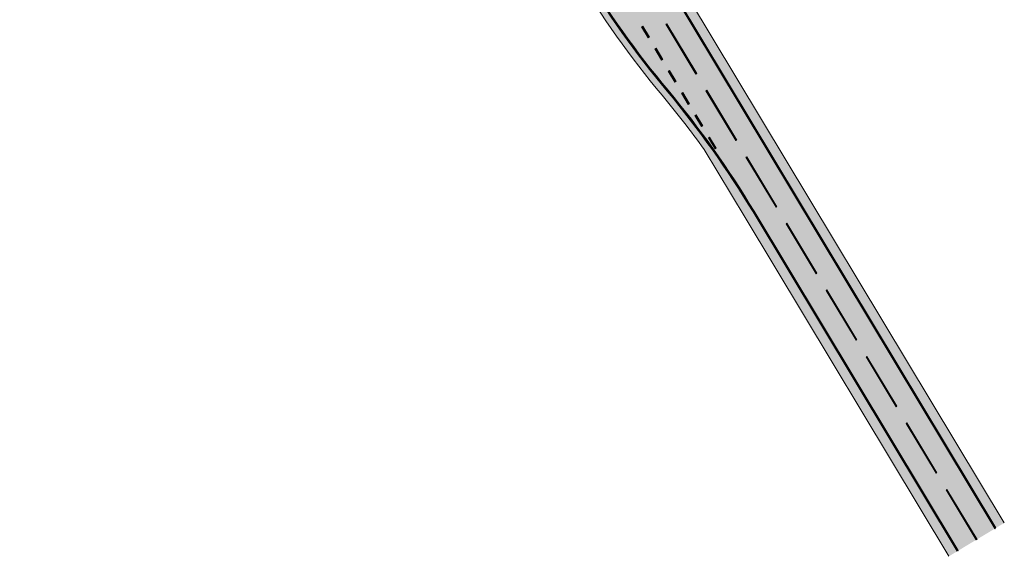
# Model space of a CAD drawing. Units: metres. Extents: x 36102 to 36408, y 81989 to 82488.
# Drawn here: x 36256 to 36408, y 81989 to 82072 of the extents above; entities that cross this region are included whole.
import ezdxf

# ---------------------------------------------------------------- set-up
doc = ezdxf.new("R2010")
doc.units = ezdxf.units.M
doc.header["$MEASUREMENT"] = 0
for name, color, linetype, lineweight in [('HRINGVEGUR', 7, 'Continuous', 0), ('Kantlína', 7, 'Continuous', 0), ('Malarsvæði fylling', 7, 'Continuous', 0), ('Malbik fylling', 7, 'Continuous', 0), ('MIDLINA-VEGAR', 7, 'Continuous', 0), ('Vegöxl', 7, 'Continuous', 0)]:
    doc.layers.add(name, color=color, linetype=linetype, lineweight=lineweight)

msp = doc.modelspace()

# ---------------------------------------------------------------- hatches: boundary and pattern name
at = {"layer": 'Kantlína', "linetype": 'Continuous', "lineweight": 13}
for points in [[(36406.37590012635, 81993.3299658471), (36109.30129563974, 82486.98200529424), (36109.38697721458, 82487.03356756466), (36406.46158170119, 81993.38152811752)], [(36360.17183981056, 82063.56226208851), (36355.53123547148, 82071.2736038244), (36355.65975783375, 82071.35094723005), (36360.30036217283, 82063.63960549416)], [(36366.35931226268, 82053.2804731073), (36361.7187079236, 82060.99181484319), (36361.84723028586, 82061.06915824884), (36366.48783462495, 82053.35781651294)], [(36372.54678471479, 82042.99868412607), (36367.90618037571, 82050.71002586196), (36368.03470273798, 82050.78736926761), (36372.67530707706, 82043.07602753172)], [(36378.73425716691, 82032.71689514485), (36374.09365282783, 82040.42823688075), (36374.22217519009, 82040.5055802864), (36378.86277952918, 82032.7942385505)], [(36384.92172961902, 82022.43510616364), (36380.28112527994, 82030.14644789953), (36380.40964764221, 82030.22379130518), (36385.05025198129, 82022.51244956929)], [(36391.10920207114, 82012.15331718243), (36386.46859773206, 82019.86465891832), (36386.59712009432, 82019.94200232397), (36391.23772443341, 82012.23066058807)], [(36397.29667452325, 82001.87152820118), (36392.65607018417, 82009.58286993709), (36392.78459254644, 82009.66021334274), (36397.42519688552, 82001.94887160684)], [(36403.48414697537, 81991.58973921997), (36398.84354263629, 81999.30108095588), (36398.97206499856, 81999.37842436152), (36403.61266933764, 81991.66708262563)]]:
    msp.add_hatch(color=254, dxfattribs=at).paths.add_polyline_path(points)
at = {"layer": 'Kantlína', "linetype": 'Continuous', "lineweight": 13, "extrusion": (3.316651831890362e-15, 2.214738274183763e-15, -1)}
msp.add_hatch(color=254, dxfattribs=at).paths.add_polyline_path([(-36278.45692439849, 82186.30632645998), (-36342.60873641558, 82079.70457606397, -0.03824437168934269), (-36355.8704688593, 82061.05684301842, 0.03824398484240464), (-36369.16749347415, 82042.35951514162), (-36400.72091619194, 81989.92685600165), (-36400.6352346171, 81989.87529373121), (-36369.08181189915, 82042.3079528711, -0.03824398484239631), (-36355.79364016369, 82060.99283246044, 0.03824437156338573), (-36342.52305479997, 82079.6530138613), (-36278.37124282365, 82186.25476418954, -0.01212538602198153), (-36275.89817115407, 82190.14742254475, -0.139324970293948), (-36259.18346116525, 82204.33194289797, 0.1517066448263735), (-36248.15697809903, 82214.15900059348), (-36223.4388263184, 82255.23341709904, -0.4715270145452214), (-36224.51788225293, 82258.2888447761), (-36203.89296498905, 82292.56148981878, 0.1329533224345011), (-36200.32982439713, 82305.07627445494, -0.1158604138413198), (-36195.9047972988, 82322.87222538014, -0.01683432713761159), (-36192.79030033026, 82328.46552929061), (-36139.0067512266, 82417.83822659549, 0.03824398484198859), (-36128.73314113246, 82438.30168595513, -0.03824398484246781), (-36118.44582375319, 82458.79244812936), (-36103.56063012518, 82483.52733317511), (-36103.64631170002, 82483.57889544553), (-36118.53150532814, 82458.84401039964, 0.0382439848421814), (-36128.82567634981, 82438.33959681836, -0.03824398484203573), (-36139.09243280133, 82417.88978886582), (-36192.87598190509, 82328.51709156107, 0.01683432713758022), (-36195.99375384417, 82322.9179061533, 3.930189507173054e-14), (-36200.42981592279, 82305.07757629809, -0.1329548476832332), (-36203.97872337417, 82292.61292445278), (-36224.60355944887, 82258.34041432299, 0.4548712921536029), (-36223.58529808737, 82255.18396365538), (-36248.24265967387, 82214.21056286393, -0.1517066448262626), (-36259.22485967557, 82204.42297126356, 0.1393249702939619), (-36275.98125223294, 82190.20307804164, 0.01212538602193933)])
at = {"layer": 'Malarsvæði fylling', "linetype": 'Continuous', "lineweight": 40, "extrusion": (0, 0, -1)}
h = msp.add_hatch(color=254, dxfattribs=at)
edge = h.paths.add_edge_path()
edge.add_line((-36341.5279276371, 82079.17328445204), (-36277.43142418987, 82185.68312799606))
edge.add_arc((-36196.03447421057, 82136.69806359838), 94.99999999987844, 145.6764128875597, 148.9602747198157, ccw=False)
edge.add_arc((-36242.71628017931, 82167.96954373343), 38.81731751458345, 114.36141714703851, 144.9439430128238, ccw=False)
edge.add_arc((-36269.6061770122, 82227.12646620453), 26.164380880032, 294.5671779137488, 329.0726715697218)
edge.add_line((-36247.16185136933, 82213.67927046443), (-36228.85724536503, 82244.09622953388))
edge.add_arc((-36227.14361386817, 82243.0649841252), 1.999999999995006, 58.960913501739014, 148.960913501739, ccw=False)
edge.add_line((-36226.11236845949, 82244.77861562207), (-36223.11351334001, 82242.97393615688))
edge.add_line((-36223.11351334001, 82242.97393615688), (-36217.49429299851, 82252.3114545438))
edge.add_line((-36217.49429299851, 82252.3114545438), (-36222.6351874893, 82255.40519076999))
edge.add_arc((-36221.60024006134, 82257.12148455146), 2.004190740166659, 146.1616171171343, 238.9094775867749, ccw=False)
edge.add_line((-36223.26494417107, 82258.23752252126), (-36202.89784622665, 82292.0817464503))
edge.add_arc((-36225.23066074576, 82305.4008642534), 26.00295182085122, 329.1884766403552, 359.2532129898047)
edge.add_arc((-36160.35762586739, 82304.57029265154), 38.87540092086032, 152.6058965056039, 179.2753545716137, ccw=False)
edge.add_arc((-36111.25449324766, 82279.5172649532), 94.0000000000895, 148.9608226078454, 152.8186926882828, ccw=False)
edge.add_line((-36191.79509671019, 82327.9859269309), (-36138.0116244969, 82417.35849646646))
edge.add_arc((-36267.39080251046, 82495.2175248224), 150.9999999999853, 328.9609135016124, 337.7215197645008)
edge.add_arc((-35989.785150507, 82381.48493505282), 148.9999999999479, 153.6560802405141, 157.7215197645011, ccw=False)
edge.add_line((-36123.310983967, 82447.6049153825), (-36117.02228914937, 82458.05490664797))
edge.add_line((-36117.02228914937, 82458.05490664797), (-36118.30751277204, 82458.8283407045))
edge.add_arc((-35989.78515050702, 82381.48493505277), 149.9999999999593, 148.9609135015433, 157.7215197644788)
edge.add_arc((-36267.39080251056, 82495.21752482234), 150.000000000042, 328.96091350164676, 337.72151976453375, ccw=False)
edge.add_line((-36138.86844024533, 82417.8741191708), (-36192.651989349, 82328.5014218659))
edge.add_arc((-36111.25449324782, 82279.51726495303), 95.00000000003413, 148.9609135014841, 152.8186926881641)
edge.add_arc((-36160.18059319997, 82304.6416901898), 39.99999999997828, 152.8186926883176, 179.2540777373498)
edge.add_arc((-36225.17508488075, 82305.48788824986), 25.00000000002258, 328.96103827541657, 359.2540777372925, ccw=False)
edge.add_line((-36203.75466309796, 82292.59736728876), (-36224.43219669726, 82258.23728912065))
edge.add_arc((-36222.71856918124, 82257.206037097), 1.999999999986926, 148.9606923279853, 238.9609135022748)
edge.add_line((-36223.7498145899, 82255.49240560013), (-36218.1805122249, 82252.14085802177))
edge.add_line((-36218.1805122249, 82252.14085802177), (-36223.28410986206, 82243.66015538326))
edge.add_line((-36223.28410986206, 82243.66015538326), (-36226.71137285581, 82245.72264620064))
edge.add_arc((-36227.74261826451, 82244.00901470377), 2.000000000006261, 58.96091350120324, 148.9609135008097)
edge.add_line((-36229.45624976137, 82245.04026011248), (-36248.01866711777, 82214.19489316878))
edge.add_arc((-36269.4390608287, 82227.0854607773), 25.00000000002237, 294.4554198458723, 328.9609135018365, ccw=False)
edge.add_arc((-36242.53002912027, 82167.91702313935), 39.99999999998947, 114.4554198458063, 146.1821159044516)
edge.add_arc((-36196.83543574111, 82137.30649985216), 95.00000000001684, 146.1821159043981, 148.9609135016211)
edge.add_line((-36278.23293184239, 82186.29065676483), (-36342.38543350432, 82079.68776038621))
edge.add_arc((-36470.90722547066, 82157.03211370132), 149.9999999999091, 320.20030723874675, 328.96049102849344, ccw=False)
edge.add_arc((-36240.42113865256, 81965.00043979511), 150.0000000000005, 140.2003072387692, 148.9609135017602)
edge.add_line((-36368.9435009179, 82042.34384544638), (-36368.99613032432, 82042.25639060065))
edge.add_line((-36368.99613032432, 82042.25639060065), (-36367.71090670166, 82041.48295654413))
edge.add_line((-36367.71090670166, 82041.48295654413), (-36361.36958247847, 82052.02040265473))
edge.add_arc((-36240.42113865255, 81965.00043979495), 149.0000000000935, 140.2003072387269, 144.2657467631338, ccw=False)
edge.add_arc((-36470.90722547073, 82157.03211370131), 150.9999999999631, 320.2003072387639, 328.9610016762779)
at = {"layer": 'Malbik fylling', "linetype": 'Continuous', "lineweight": 40}
msp.add_hatch(color=9, dxfattribs=at).paths.add_polyline_path([(36369.04875973073, 82042.16893575492), (36281.28441636833, 82188.0078813843, 0.05407403824021551), (36268.43217714568, 82204.92199943535, -0.05407403824005218), (36256.03661647412, 82221.2351082155), (36213.2399320136, 82292.35081533567, -0.05407403820319274), (36204.6303014029, 82310.94225698536, 0.05407403820337996), (36195.70347387495, 82330.21864648537), (36118.36014217846, 82458.74088585877, -0.03824398484219754), (36128.64060591513, 82438.26377509187, 0.03824398484198582), (36138.92106965174, 82417.78666432507), (36192.70461875542, 82328.41396702018, -0.01683432713758105), (36195.81584075344, 82322.826544607, -0.1158604138413004), (36200.22983287146, 82305.07497261178, 0.1329535047920166), (36203.80729250437, 82292.50991244304), (36224.43220067809, 82258.23728250568, -0.414213562373095), (36223.7498145899, 82255.49240560012), (36218.18051222506, 82252.14085802187), (36223.33673926848, 82243.57270053754), (36226.76400226224, 82245.63519135492, -0.414213562373095), (36229.50887916778, 82244.95280526673), (36248.07129652419, 82214.10743832304, 0.1517066448263696), (36259.14206265492, 82204.24091453236, -0.1393249702938626), (36275.81509007519, 82190.09176704788, -0.01212538602200082), (36278.2855612488, 82186.20320191911), (36342.43806291073, 82079.60030554049, 0.03824213875913455), (36355.71681146808, 82060.9288219025, -0.03824398484243953), (36368.99613032432, 82042.25639060065)])
at = {"layer": 'MIDLINA-VEGAR', "linetype": 'Continuous', "lineweight": 13}
for points in [[(36352.80691391897, 82069.15818419518), (36351.7756685103, 82070.87181569205), (36351.94703165999, 82070.97494023292), (36352.97827706866, 82069.26130873607)], [(36354.86940473634, 82065.73092120145), (36353.83815932767, 82067.44455269832), (36354.00952247735, 82067.54767723918), (36355.04076788603, 82065.83404574233)], [(36356.93189555372, 82062.30365820772), (36355.90065014504, 82064.01728970457), (36356.07201329473, 82064.12041424544), (36357.1032587034, 82062.4067827486)], [(36358.99438637108, 82058.87639521397), (36357.96314096241, 82060.59002671084), (36358.1345041121, 82060.6931512517), (36359.16574952077, 82058.97951975485)], [(36361.05687718846, 82055.44913222024), (36360.02563177979, 82057.1627637171), (36360.19699492947, 82057.26588825797), (36361.22824033815, 82055.55225676112)], [(36363.11936800583, 82052.02186922649), (36362.08812259715, 82053.73550072334), (36362.25948574684, 82053.83862526421), (36363.29073115551, 82052.12499376737)]]:
    msp.add_hatch(color=254, dxfattribs=at).paths.add_polyline_path(points)

# ---------------------------------------------------------------- linework, layer by layer
at = {"layer": 'HRINGVEGUR', "color": 7, "linetype": 'Continuous', "lineweight": 13}
for p, q in [((36109.47265878943, 82487.08512983509), (36406.54726327604, 81993.43309038796)), ((36400.54955304226, 81989.82373146078), (36368.99613032447, 82042.25639060076))]:
    msp.add_line(p, q, dxfattribs=at)
msp.add_arc((36470.95985487718, 82156.9446588556), 150, 211.0395089714815, 219.7996927612308, dxfattribs=at)
at = {"layer": 'HRINGVEGUR', "color": 7, "linetype": 'Continuous', "lineweight": 13, "extrusion": (0, 0, -1)}
msp.add_arc((-36240.47376805898, 81964.91298494938), 150, 140.2003072387691, 148.9609135017616, dxfattribs=at)
at = {"layer": 'Kantlína', "color": 7, "linetype": 'Continuous', "lineweight": 13}
for p, q in [((36400.6352346171, 81989.87529373121), (36369.08181189933, 82042.30795287117)), ((36369.16749347415, 82042.35951514162), (36400.72091619194, 81989.92685600165)), ((36400.72091619194, 81989.92685600165), (36400.6352346171, 81989.87529373121))]:
    msp.add_line(p, q, dxfattribs=at)
at = {"layer": 'Kantlína', "color": 7, "linetype": 'Continuous', "lineweight": 13, "extrusion": (0, 0, -1)}
for centre, radius, start, end in [((-36470.95985487718, 82156.9446588556), 149.9, 320.2003072387692, 328.9610020022363), ((-36240.47376805898, 81964.91298494938), 150.2, 140.2003072387775, 148.9609135017616)]:
    msp.add_arc(centre, radius, start, end, dxfattribs=at)
at = {"layer": 'Kantlína', "color": 7, "linetype": 'Continuous', "lineweight": 13}
for centre, radius, start, end in [((36470.95985487718, 82156.9446588556), 149.8, 211.038997968958, 219.7996927612308), ((36240.47376805898, 81964.91298494938), 150.1, 31.03908649823846, 39.7996927612225)]:
    msp.add_arc(centre, radius, start, end, dxfattribs=at)
msp.add_point((36406.37590012635, 81993.3299658471), dxfattribs=at)
for points in [[(36406.46158170119, 81993.38152811752), (36109.38697721458, 82487.03356756466), (36109.30129563974, 82486.98200529424), (36406.37590012635, 81993.3299658471)], [(36360.30036217283, 82063.63960549416), (36355.65975783375, 82071.35094723005), (36355.53123547148, 82071.2736038244), (36360.17183981056, 82063.56226208851)], [(36366.48783462495, 82053.35781651294), (36361.84723028586, 82061.06915824884), (36361.7187079236, 82060.99181484319), (36366.35931226268, 82053.2804731073)], [(36372.67530707706, 82043.07602753172), (36368.03470273798, 82050.78736926761), (36367.90618037571, 82050.71002586196), (36372.54678471479, 82042.99868412607)], [(36378.86277952918, 82032.7942385505), (36374.22217519009, 82040.5055802864), (36374.09365282783, 82040.42823688075), (36378.73425716691, 82032.71689514485)], [(36385.05025198129, 82022.51244956929), (36380.40964764221, 82030.22379130518), (36380.28112527994, 82030.14644789953), (36384.92172961902, 82022.43510616364)], [(36391.23772443341, 82012.23066058807), (36386.59712009432, 82019.94200232397), (36386.46859773206, 82019.86465891832), (36391.10920207114, 82012.15331718243)], [(36397.42519688552, 82001.94887160684), (36392.78459254644, 82009.66021334274), (36392.65607018417, 82009.58286993709), (36397.29667452325, 82001.87152820118)], [(36403.61266933764, 81991.66708262563), (36398.97206499856, 81999.37842436152), (36398.84354263629, 81999.30108095588), (36403.48414697537, 81991.58973921997)]]:
    msp.add_3dface(points, dxfattribs=at)
at = {"layer": 'Malarsvæði fylling', "color": 254, "linetype": 'Continuous', "lineweight": 40}
for points in [[(36407.83248689869, 81994.20652444445), (36110.7578824121, 82487.85856389161), (36406.54726327602, 81993.43309038795), (36109.47265878944, 82487.08512983509)], [(36368.99613032449, 82042.25639060076), (36400.54955304226, 81989.82373146084), (36367.71090670166, 82041.48295654413), (36399.26432941944, 81989.05029740422)]]:
    msp.add_solid(points, dxfattribs=at)
at = {"layer": 'Malbik fylling', "color": 9, "linetype": 'Continuous', "lineweight": 40, "extrusion": (0, 0, -1)}
msp.add_solid([(-36400.54955304225, 81989.82373146078), (-36103.47494855569, 82483.47577090788), (-36406.54726327599, 81993.433090388), (-36109.47265878944, 82487.08512983509)], dxfattribs=at)
at = {"layer": 'MIDLINA-VEGAR', "color": 7, "linetype": 'Continuous', "lineweight": 13}
for points in [[(36352.97827706866, 82069.26130873607), (36351.94703165999, 82070.97494023292), (36351.7756685103, 82070.87181569205), (36352.80691391897, 82069.15818419518)], [(36355.04076788603, 82065.83404574233), (36354.00952247735, 82067.54767723918), (36353.83815932767, 82067.44455269832), (36354.86940473634, 82065.73092120145)], [(36357.1032587034, 82062.4067827486), (36356.07201329473, 82064.12041424544), (36355.90065014504, 82064.01728970457), (36356.93189555372, 82062.30365820772)], [(36359.16574952077, 82058.97951975485), (36358.1345041121, 82060.6931512517), (36357.96314096241, 82060.59002671084), (36358.99438637108, 82058.87639521397)], [(36361.22824033815, 82055.55225676112), (36360.19699492947, 82057.26588825797), (36360.02563177979, 82057.1627637171), (36361.05687718846, 82055.44913222024)], [(36363.29073115551, 82052.12499376737), (36362.25948574684, 82053.83862526421), (36362.08812259715, 82053.73550072334), (36363.11936800583, 82052.02186922649)]]:
    msp.add_3dface(points, dxfattribs=at)
at = {"layer": 'Vegöxl', "color": 251, "linetype": 'Continuous', "lineweight": 13}
for p, q in [((36110.75788241207, 82487.85856389163), (36407.83248689869, 81994.20652444447)), ((36367.76353610816, 82041.39550169845), (36361.42221188492, 82051.93294780904)), ((36367.76353610814, 82041.39550169845), (36399.26432941959, 81989.0502974043))]:
    msp.add_line(p, q, dxfattribs=at)
at = {"layer": 'Vegöxl', "color": 251, "linetype": 'Continuous', "lineweight": 13, "extrusion": (0, 0, -1)}
msp.add_arc((-36470.95985487718, 82156.9446588556), 151, 320.2003072387692, 328.9610016762876, dxfattribs=at)
at = {"layer": 'Vegöxl', "color": 251, "linetype": 'Continuous', "lineweight": 13}
msp.add_arc((36240.47376805898, 81964.91298494938), 149, 35.7342532368239, 39.79969276123084, dxfattribs=at)

doc.saveas('drawing.dxf')
